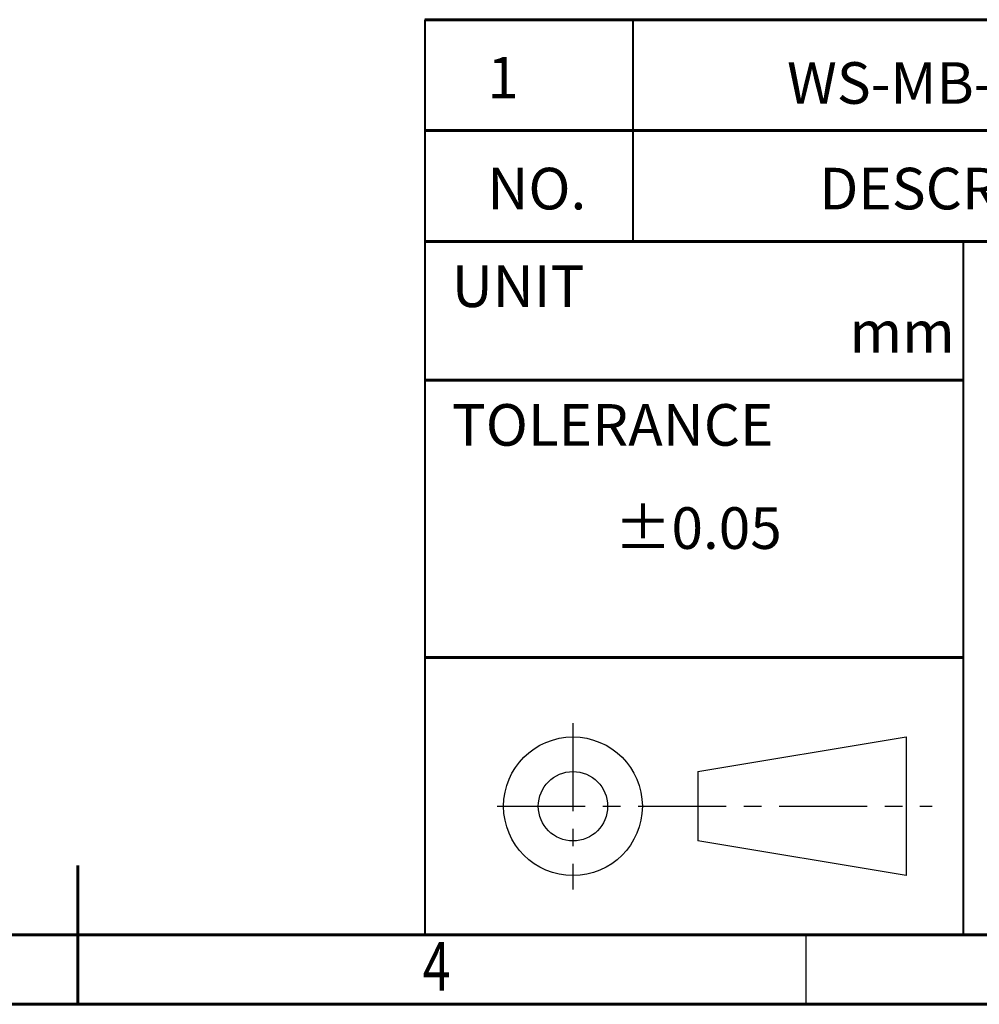
# Model space of a CAD drawing. Units: millimetres. Extents: x -480 to -60, y 0 to 297.
# Drawn here: x -274 to -205, y 0 to 71 of the extents above; entities that cross this region are included whole.
import ezdxf

# ---------------------------------------------------------------- set-up
doc = ezdxf.new("R2010")
doc.units = ezdxf.units.MM
doc.linetypes.add('CENTER', pattern=[10.16, 6.35, -1.27, 1.27, -1.27])
doc.styles.add('SLDTEXTSTYLE0', font='TXT', dxfattribs={"width": 0.75})
doc.styles.add('SLDTEXTSTYLE1', font='TXT', dxfattribs={"width": 0.75, "bigfont": 'bigfont'})

msp = doc.modelspace()

# ---------------------------------------------------------------- linework, layer by layer
at = {"color": 7, "linetype": 'Continuous', "lineweight": 60}
for p, q in [((-245.117, 71), (-65.117, 71)), ((-245.117, 63), (-65.117, 63)), ((-245.117, 55), (-65.117, 55)), ((-245.117, 45), (-206.317, 45)), ((-245.117, 25), (-206.317, 25)), ((-270.117, 0), (-270.117, 10)), ((-65.117, 5), (-475.117, 5)), ((-65.117, 5), (-252.317, 5)), ((-245.117, 5), (-65.117, 5)), ((-60.117, 0), (-480.117, 0))]:
    msp.add_line(p, q, dxfattribs=at)
at = {"color": 7, "linetype": 'Continuous', "lineweight": 40}
for p, q in [((-245.117, 71), (-245.117, 5)), ((-230.117, 71), (-230.117, 55)), ((-206.317, 55), (-206.317, 5))]:
    msp.add_line(p, q, dxfattribs=at)
at = {"color": 1, "linetype": 'CENTER'}
for p, q in [((-234.433, 20.282), (-234.433, 8.282)), ((-239.899, 14.282), (-208.542, 14.282))]:
    msp.add_line(p, q, dxfattribs=at)
for p, q in [((-225.423, 16.782), (-210.423, 19.282)), ((-210.423, 19.282), (-210.423, 9.282)), ((-225.423, 16.782), (-225.423, 11.782)), ((-210.423, 9.282), (-225.423, 11.782))]:
    msp.add_line(p, q)
at = {"color": 7, "linetype": 'Continuous', "lineweight": 30}
msp.add_line((-217.617, 0), (-217.617, 5), dxfattribs=at)
for radius in [5, 2.5]:
    msp.add_circle((-234.433, 14.282), radius)

# ---------------------------------------------------------------- texts
at = {"color": 7, "style": 'SLDTEXTSTYLE0', "width": 0.75}
msp.add_text('4', height=3.5, dxfattribs=at).set_placement((-245.258, 0.992))
at = {"linetype": 'Continuous', "lineweight": 0, "char_height": 3, "attachment_point": 1, "style": 'SLDTEXTSTYLE1'}
for s, insert in [('{\\Fromans|c129;1}', (-240.607, 68.32)), ('{\\Fromans|c129;WS-MB-M-CL}', (-219.002, 67.935)), ('{\\Fromans|c129;mm}', (-214.494, 49.995)), ('{\\fGulim|b0|i0|c129|p50; \\Fromans|c129;%%P0.05}', (-231.426, 35.84))]:
    msp.add_mtext(s, dxfattribs=dict(at, insert=insert))
at = {"color": 7, "linetype": 'Continuous', "lineweight": 0, "char_height": 3, "attachment_point": 1, "style": 'SLDTEXTSTYLE1'}
for s, insert in [('{\\Fromans|c129;NO.}', (-240.607, 60.32)), ('{\\Fromans|c129;DESCRIPTION}', (-216.675, 60.32)), ('{\\Fromans|c129;UNIT  }', (-243.169, 53.28)), ('{\\Fromans|c129;TOLERANCE  }', (-243.169, 43.28))]:
    msp.add_mtext(s, dxfattribs=dict(at, insert=insert))

doc.saveas('drawing.dxf')
